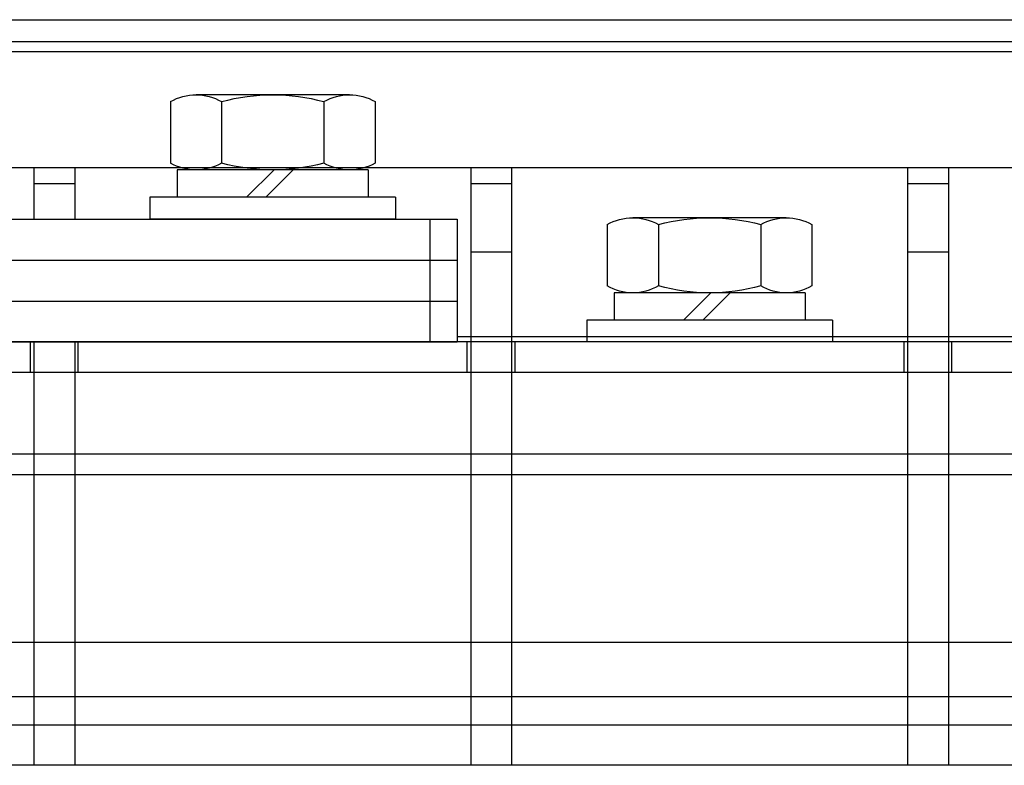
# Model space of a CAD drawing. Extents: x -267 to 721, y 2721 to 3621.
# Drawn here: x -116 to -44, y 2936 to 2990 of the extents above; entities that cross this region are included whole.
import ezdxf

# ---------------------------------------------------------------- set-up
doc = ezdxf.new("R2010")
doc.units = 0
doc.layers.get('0').update_dxf_attribs({"linetype": 'CONTINUOUS'})

# ---------------------------------------------------------------- blocks, each defined once
blk = doc.blocks.new('APM8S')
for p, q in [((-5.625, 9.1), (5.625, 9.1)), ((-7.5, 8.6), (-7.5, 4.1)), ((-3.747, 8.6), (-3.747, 4.1)), ((3.747, 8.6), (3.747, 4.1)), ((7.5, 8.6), (7.5, 4.1)), ((-7, 3.6), (7, 3.6)), ((-7, 3.6), (-7, 1.6)), ((-5.625, 3.6), (5.625, 3.6)), ((-1.5, 3.6), (0.5, 1.6)), ((-0.092, 3.606), (1.914, 1.6)), ((7, 3.6), (7, 1.6)), ((-9, 1.6), (9, 1.6)), ((-9, 1.6), (-9, 0)), ((-7, 1.6), (7, 1.6)), ((9, 1.6), (9, 0)), ((-9, 0), (9, 0))]:
    blk.add_line(p, q)
for centre, radius, start, end in [((-5.624, 5.329), 3.771, 60.15826, 119.84174), ((0, -5.192), 14.292, 74.79959, 105.20041), ((5.624, 5.329), 3.771, 60.15826, 119.84174), ((-5.624, 7.371), 3.771, 240.15826, 299.84174), ((0, 17.892), 14.292, 254.79959, 285.20041), ((5.624, 7.371), 3.771, 240.15826, 299.84174)]:
    blk.add_arc(centre, radius, start, end)

msp = doc.modelspace()

# ---------------------------------------------------------------- linework, layer by layer
for p, q in [((-258.068, 2990.102), (135.932, 2990.102)), ((-259.668, 2988.502), (137.532, 2988.502)), ((79.932, 2987.752), (-243.068, 2987.752)), ((79.932, 2979.261), (-243.068, 2979.261)), ((-115.068, 2979.261), (-115.068, 2975.502)), ((-112.068, 2979.261), (-112.068, 2975.502)), ((-112.068, 2979.261), (-112.068, 2975.502)), ((-83.068, 2979.261), (-83.068, 2935.502)), ((-80.068, 2979.261), (-80.068, 2935.502)), ((-80.068, 2979.261), (-80.068, 2966.902)), ((-51.068, 2979.261), (-51.068, 2935.502)), ((-48.068, 2979.261), (-48.068, 2935.502)), ((-48.068, 2979.261), (-48.068, 2966.902)), ((-115.068, 2978.102), (-112.068, 2978.102)), ((-83.068, 2978.102), (-80.068, 2978.102)), ((-51.068, 2978.102), (-48.068, 2978.102)), ((-143.068, 2975.502), (-84.068, 2975.502)), ((-86.068, 2975.502), (-86.068, 2972.502)), ((-84.068, 2975.502), (-84.068, 2972.502)), ((-83.068, 2973.102), (-80.068, 2973.102)), ((-51.068, 2973.102), (-48.068, 2973.102)), ((-143.068, 2972.502), (-84.068, 2972.502)), ((-143.068, 2972.502), (-84.068, 2972.502)), ((-86.068, 2972.502), (-86.068, 2969.502)), ((-84.068, 2972.502), (-84.068, 2969.502)), ((-143.068, 2969.502), (-84.068, 2969.502)), ((-143.068, 2969.502), (-84.068, 2969.502)), ((-86.068, 2969.502), (-86.068, 2966.502)), ((-84.068, 2969.502), (-84.068, 2966.502)), ((76.682, 2966.502), (-143.818, 2966.502)), ((-143.068, 2966.502), (-84.068, 2966.502)), ((-115.318, 2964.302), (-115.318, 2966.502)), ((-115.068, 2966.502), (-115.068, 2935.502)), ((-112.068, 2966.502), (-112.068, 2935.502)), ((-111.818, 2964.302), (-111.818, 2966.502)), ((-84.068, 2966.902), (44.932, 2966.902)), ((-84.068, 2966.902), (53.432, 2966.902)), ((-83.318, 2964.302), (-83.318, 2966.502)), ((-79.818, 2964.302), (-79.818, 2966.502)), ((-51.318, 2964.302), (-51.318, 2966.502)), ((-47.818, 2964.302), (-47.818, 2966.502)), ((-144.068, 2964.302), (76.932, 2964.302)), ((-112.068, 2964.302), (-112.068, 2935.502)), ((-80.068, 2964.302), (-80.068, 2935.502)), ((-48.068, 2964.302), (-48.068, 2935.502)), ((-144.068, 2958.302), (76.932, 2958.302)), ((-144.068, 2956.802), (76.932, 2956.802)), ((91.932, 2944.502), (-144.068, 2944.502)), ((91.932, 2940.515), (-144.068, 2940.515)), ((-144.068, 2938.454), (91.932, 2938.454)), ((91.932, 2935.502), (-144.068, 2935.502))]:
    msp.add_line(p, q)

# ---------------------------------------------------------------- block references
at = {"xscale": -1}
for p in [(-97.568, 2975.502), (-65.568, 2966.502)]:
    msp.add_blockref('APM8S', p, dxfattribs=at)

doc.saveas('drawing.dxf')
